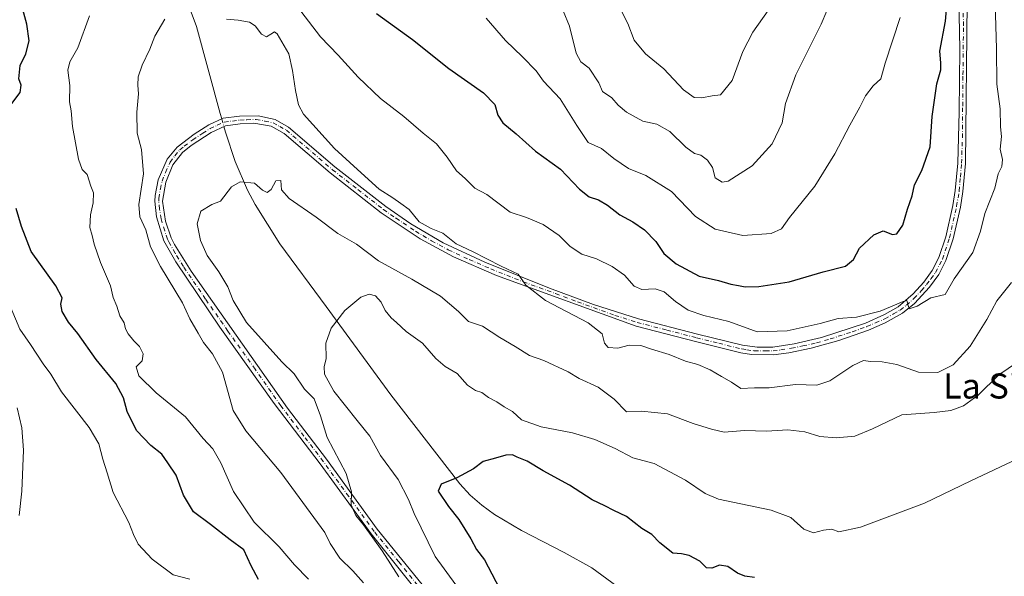
# Model space of a CAD drawing. Units: metres. Extents: x 614614 to 618090, y 4708557 to 4710927.
# Drawn here: x 616351 to 616666, y 4710357 to 4710535 of the extents above; entities that cross this region are included whole.
import ezdxf
from ezdxf.enums import TextEntityAlignment as Align

# ---------------------------------------------------------------- set-up
doc = ezdxf.new("R2010")
doc.units = ezdxf.units.M
doc.header["$MEASUREMENT"] = 0
doc.linetypes.add('DGN Style 4', pattern=[2.6384748266838614, 1.318413404963828, -0.6592067024819142, 0.001648016756204785, -0.6592067024819142])
for name, color, linetype, lineweight in [('Camino Cxs', 7, 'Continuous', 0), ('Camino eje', 30, 'DGN Style 4', 13), ('Corriente natural lineal', 142, 'Continuous', 13), ('Corriente natural lineal oculto', 9, 'DGN Style 4', 13), ('Curva de nivel maestra', 30, 'Continuous', 30), ('Curva de nivel normal', 30, 'Continuous', 0), ('Texto cartográfico', 7, 'Continuous', 0)]:
    doc.layers.add(name, color=color, linetype=linetype, lineweight=lineweight)
doc.styles.add('Style-Arial', font='txt')

msp = doc.modelspace()

# ---------------------------------------------------------------- linework, layer by layer
at = {"layer": 'Camino Cxs', "color": 7, "linetype": 'Continuous', "lineweight": 0}
for points in [[(616482.5100999996, 4710346.890100001, 659.4548000000068), (616463.7301000003, 4710370.270099999, 660.9566000000051), (616447.4301000005, 4710392.710100001, 661.6906000000017), (616432.7600999996, 4710411.950099999, 662.9073000000062), (616415.3800999997, 4710436.380100001, 663.6548999999941), (616401.2500999998, 4710457.2501, 664.8508000000002), (616397.4901000002, 4710463.970100001, 665.054999999993), (616395.1300999997, 4710471.620100001, 666.5112999999983), (616394.5701000001, 4710476.5701, 666.4670000000042), (616394.6501000002, 4710478.440099999, 666.1588999999949), (616395.6700999998, 4710483.370100001, 664.698900000003), (616398.5401, 4710490.0101, 662.9361999999965), (616401.6801000005, 4710493.890100001, 662.7844999999943), (616407.1700999998, 4710498.040100001, 663.4523999999947), (616411.8701, 4710501.0001, 664.1779999999999), (616416.4101, 4710503.0701, 664.0148000000045), (616421.6700999998, 4710503.7501, 664.2114000000003), (616427.6401000004, 4710503.9101, 664.474000000002), (616433.0100999996, 4710502.710100001, 663.6025999999983), (616437.3501000004, 4710500.290100001, 664.3478999999934), (616452.1601, 4710487.590100001, 666.4024000000063), (616468.3901000004, 4710474.920100001, 667.4165000000066), (616476.4501, 4710469.370100001, 665.550700000007), (616486.6901000004, 4710463.280099999, 666.488599999997), (616500.1001000004, 4710457.0601, 666.9177000000054), (616520.7801000001, 4710448.790100001, 666.9640000000073), (616534.8300999999, 4710443.540100001, 667.6370000000024), (616549.1401000004, 4710439.040100001, 667.3571999999986), (616568.0000999998, 4710434.1501, 669.0093999999954), (616582.4200999998, 4710430.590100001, 669.8773999999976), (616587.1501000002, 4710429.940099999, 670.125199999995), (616592.1501000002, 4710429.9901, 669.9256000000023), (616598.9401000004, 4710431.0001, 670.0948999999965), (616607.7001, 4710433.050100001, 669.5206000000035), (616621.7701000003, 4710437.670100001, 670.3723999999929), (616627.8501000004, 4710440.340100001, 670.8827000000019), (616632.1700999998, 4710442.850099999, 671.358600000007), (616637.0201000003, 4710446.9801, 672.4404000000068), (616640.3501000004, 4710450.710100001, 672.7550000000047), (616643.1001000004, 4710454.470100001, 672.8012000000017), (616645.2001, 4710458.5701, 673.3430999999982), (616647.4101, 4710465.1801, 673.3125), (616649.6801000005, 4710475.200099999, 673.5420000000013), (616650.4600999998, 4710479.970100001, 673.0668000000006), (616651.2301000003, 4710488.7601, 673.892200000002), (616651.7401000002, 4710505.130100001, 674.452900000004), (616651.9200999998, 4710525.140100001, 674.0947000000015), (616651.5201000003, 4710547.020099999, 676.2179000000033)], [(616482.5100999996, 4710346.890100001, 659.4548000000068), (616463.7301000003, 4710370.270099999, 660.9566000000051), (616447.4301000005, 4710392.710100001, 661.6906000000017), (616432.7600999996, 4710411.950099999, 662.9073000000062), (616415.3800999997, 4710436.380100001, 663.6548999999941), (616401.2500999998, 4710457.2501, 664.8508000000002), (616397.4901000002, 4710463.970100001, 665.054999999993), (616395.1300999997, 4710471.620100001, 666.5112999999983), (616394.5701000001, 4710476.5701, 666.4670000000042), (616394.6501000002, 4710478.440099999, 666.1588999999949), (616395.6700999998, 4710483.370100001, 664.698900000003), (616398.5401, 4710490.0101, 662.9361999999965), (616401.6801000005, 4710493.890100001, 662.7844999999943), (616407.1700999998, 4710498.040100001, 663.4523999999947), (616411.8701, 4710501.0001, 664.1779999999999), (616416.4101, 4710503.0701, 664.0148000000045), (616421.6700999998, 4710503.7501, 664.2114000000003), (616427.6401000004, 4710503.9101, 664.474000000002), (616433.0100999996, 4710502.710100001, 663.6025999999983), (616437.3501000004, 4710500.290100001, 664.3478999999934), (616452.1601, 4710487.590100001, 666.4024000000063), (616468.3901000004, 4710474.920100001, 667.4165000000066), (616476.4501, 4710469.370100001, 665.550700000007), (616486.6901000004, 4710463.280099999, 666.488599999997), (616500.1001000004, 4710457.0601, 666.9177000000054), (616520.7801000001, 4710448.790100001, 666.9640000000073), (616534.8300999999, 4710443.540100001, 667.6370000000024), (616549.1401000004, 4710439.040100001, 667.3571999999986), (616568.0000999998, 4710434.1501, 669.0093999999954), (616582.4200999998, 4710430.590100001, 669.8773999999976), (616587.1501000002, 4710429.940099999, 670.125199999995), (616592.1501000002, 4710429.9901, 669.9256000000023), (616598.9401000004, 4710431.0001, 670.0948999999965), (616607.7001, 4710433.050100001, 669.5206000000035), (616621.7701000003, 4710437.670100001, 670.3723999999929), (616627.8501000004, 4710440.340100001, 670.8827000000019), (616632.1700999998, 4710442.850099999, 671.358600000007), (616637.0201000003, 4710446.9801, 672.4404000000068), (616640.3501000004, 4710450.710100001, 672.7550000000047), (616643.1001000004, 4710454.470100001, 672.8012000000017), (616645.2001, 4710458.5701, 673.3430999999982), (616647.4101, 4710465.1801, 673.3125), (616649.6801000005, 4710475.200099999, 673.5420000000013), (616650.4600999998, 4710479.970100001, 673.0668000000006), (616651.2301000003, 4710488.7601, 673.892200000002), (616651.7401000002, 4710505.130100001, 674.452900000004), (616651.9200999998, 4710525.140100001, 674.0947000000015), (616651.5201000003, 4710547.020099999, 676.2179000000033)], [(616654.2100999998, 4710540.170100001, 675.3931000000011), (616653.6901000004, 4710488.640100001, 673.0399999999936), (616652.9101, 4710479.6601, 671.8285000000033), (616652.1001000004, 4710474.7301, 671.9640000000073), (616649.7901, 4710464.520099999, 673.173299999995), (616647.4801000003, 4710457.610099999, 671.4519), (616645.2100999998, 4710453.1801, 672.0368000000017), (616642.2500999998, 4710449.140100001, 671.5791000000027), (616637.4401000004, 4710443.920100001, 671.4489999999934), (616633.5601000005, 4710440.800100001, 670.9320000000008), (616628.0500999996, 4710437.690099999, 669.9587999999932), (616622.6601, 4710435.380100001, 669.8898999999947), (616613.2301000003, 4710432.090100001, 668.8469999999943), (616604.4001000002, 4710429.6601, 669.3672999999981), (616597.2600999996, 4710428.1801, 669.408500000005), (616592.2901, 4710427.520099999, 668.8273000000045), (616585.2600999996, 4710427.630100001, 668.7819000000018), (616581.9200999998, 4710428.1801, 668.6218999999984), (616567.4001000002, 4710431.770099999, 668.0378000000055), (616548.4101, 4710436.6801, 666.8200999999972), (616503.8300999999, 4710452.890100001, 666.6046999999963), (616490.0701000001, 4710458.8101, 665.9619999999995), (616479.4200999998, 4710464.610099999, 665.7887999999948), (616466.9401000004, 4710472.920100001, 665.2571000000025), (616450.6001000004, 4710485.690099999, 665.0084999999963), (616435.9501, 4710498.2501, 663.5580999999949), (616431.7301000003, 4710500.520099999, 663.6178000000073), (616426.2200999996, 4710501.4801, 664.2256999999954), (616421.8800999997, 4710501.300100001, 664.0152999999991), (616417.1101000002, 4710500.670100001, 663.7988999999943), (616412.6001000004, 4710498.5601, 663.793399999995), (616406.1901000004, 4710494.370100001, 663.4643000000069), (616403.4501, 4710492.1501, 662.8880000000064), (616400.3601000002, 4710488.220100001, 663.0268000000069), (616398.0601000005, 4710482.690099999, 663.3491000000067), (616397.0701000001, 4710476.5601, 664.2722000000067), (616398.0000999998, 4710470.2401, 664.2393000000011), (616399.7701000003, 4710464.9101, 664.2360000000045), (616400.8400999998, 4710462.7401, 664.1349999999948), (616406.1300999997, 4710454.2501, 664.7369999999937), (616436.9700999996, 4710410.420100001, 661.9400000000023), (616449.4001000002, 4710394.190099999, 661.6830000000045), (616465.6801000005, 4710371.770099999, 659.8074000000051), (616481.4501, 4710352.390100001, 659.3567000000039)], [(616654.2100999998, 4710540.170100001, 675.3931000000011), (616653.6901000004, 4710488.640100001, 673.0399999999936), (616652.9101, 4710479.6601, 671.8285000000033), (616652.1001000004, 4710474.7301, 671.9640000000073), (616649.7901, 4710464.520099999, 673.173299999995), (616647.4801000003, 4710457.610099999, 671.4519), (616645.2100999998, 4710453.1801, 672.0368000000017), (616642.2500999998, 4710449.140100001, 671.5791000000027), (616637.4401000004, 4710443.920100001, 671.4489999999934), (616633.5601000005, 4710440.800100001, 670.9320000000008), (616628.0500999996, 4710437.690099999, 669.9587999999932), (616622.6601, 4710435.380100001, 669.8898999999947), (616613.2301000003, 4710432.090100001, 668.8469999999943), (616604.4001000002, 4710429.6601, 669.3672999999981), (616597.2600999996, 4710428.1801, 669.408500000005), (616592.2901, 4710427.520099999, 668.8273000000045), (616585.2600999996, 4710427.630100001, 668.7819000000018), (616581.9200999998, 4710428.1801, 668.6218999999984), (616567.4001000002, 4710431.770099999, 668.0378000000055), (616548.4101, 4710436.6801, 666.8200999999972), (616503.8300999999, 4710452.890100001, 666.6046999999963), (616490.0701000001, 4710458.8101, 665.9619999999995), (616479.4200999998, 4710464.610099999, 665.7887999999948), (616466.9401000004, 4710472.920100001, 665.2571000000025), (616450.6001000004, 4710485.690099999, 665.0084999999963), (616435.9501, 4710498.2501, 663.5580999999949), (616431.7301000003, 4710500.520099999, 663.6178000000073), (616426.2200999996, 4710501.4801, 664.2256999999954), (616421.8800999997, 4710501.300100001, 664.0152999999991), (616417.1101000002, 4710500.670100001, 663.7988999999943), (616412.6001000004, 4710498.5601, 663.793399999995), (616406.1901000004, 4710494.370100001, 663.4643000000069), (616403.4501, 4710492.1501, 662.8880000000064), (616400.3601000002, 4710488.220100001, 663.0268000000069), (616398.0601000005, 4710482.690099999, 663.3491000000067), (616397.0701000001, 4710476.5601, 664.2722000000067), (616398.0000999998, 4710470.2401, 664.2393000000011), (616399.7701000003, 4710464.9101, 664.2360000000045), (616400.8400999998, 4710462.7401, 664.1349999999948), (616406.1300999997, 4710454.2501, 664.7369999999937), (616436.9700999996, 4710410.420100001, 661.9400000000023), (616449.4001000002, 4710394.190099999, 661.6830000000045), (616465.6801000005, 4710371.770099999, 659.8074000000051), (616481.4501, 4710352.390100001, 659.3567000000039)]]:
    msp.add_polyline3d(points, dxfattribs=at)
at = {"layer": 'Camino eje', "color": 30, "linetype": 'DGN Style 4', "lineweight": 13}
msp.add_polyline3d([(616481.9801000003, 4710349.640100001, 659.4364999999962), (616472.5900999998, 4710361.3301, 659.9082000000053), (616464.7050999999, 4710371.020099999, 660.3380999999936), (616456.5551000005, 4710382.2401, 660.7853999999934), (616448.4151, 4710393.450099999, 661.6382000000012), (616442.2001, 4710401.565099999, 662.0148000000045), (616434.8651000002, 4710411.1851, 662.6420000000071), (616426.6288999999, 4710422.890100001, 662.8003000000026), (616417.9389000004, 4710435.1051, 663.095100000006), (616410.7550999997, 4710445.315099999, 663.2888999999996), (616403.6901000004, 4710455.7501, 664.380799999999), (616401.0450999998, 4710459.995100001, 664.5276000000014), (616399.1651, 4710463.3551, 664.6165000000037), (616398.6300999997, 4710464.440099999, 664.6306999999942), (616397.7451, 4710467.1051, 664.4502999999969), (616396.5651000004, 4710470.9301, 665.1955000000017), (616396.1001000004, 4710474.090100001, 665.392200000002), (616395.8201000001, 4710476.565099999, 665.3696999999956), (616395.8601000002, 4710477.5001, 665.2301000000007), (616396.3551000003, 4710480.565099999, 664.4839999999967), (616396.8651000002, 4710483.030099999, 663.8212000000058), (616398.0151000004, 4710485.795100001, 663.1165000000037), (616399.4501, 4710489.1151, 662.9655000000057), (616400.9951, 4710491.0801, 662.8218999999954), (616402.5651000004, 4710493.020099999, 662.6821999999956), (616403.9351000005, 4710494.130100001, 663.043399999995), (616406.6801000005, 4710496.2051, 663.4124000000012), (616409.8850999996, 4710498.300100001, 663.6310999999987), (616412.2351000002, 4710499.780099999, 663.984700000001), (616414.4901000002, 4710500.835100001, 664.0090000000055), (616416.7600999996, 4710501.870100001, 663.8539000000019), (616419.3901000004, 4710502.210100001, 663.8758999999991), (616421.7751000002, 4710502.5251, 664.0136000000057), (616423.9451000001, 4710502.6151, 664.1347999999998), (616426.9301000005, 4710502.6951, 664.2847000000038), (616429.6851000005, 4710502.215100001, 663.9024000000063), (616432.3701, 4710501.6151, 663.4643999999971), (616434.4801000003, 4710500.4801, 663.8751000000047), (616436.6501000002, 4710499.270099999, 663.8876000000018), (616451.3800999997, 4710486.640100001, 665.6350999999995), (616459.4951, 4710480.3051, 664.7744999999995), (616467.6651, 4710473.920100001, 666.4348000000027), (616471.6951000001, 4710471.145099999, 665.3347999999969), (616477.9351000005, 4710466.9901, 665.2099000000017), (616483.0551000005, 4710463.9451, 666.2407999999997), (616488.3800999997, 4710461.045100001, 666.1603000000032), (616495.0850999998, 4710457.9351, 666.2780000000057), (616501.9650999998, 4710454.975099999, 667.0996000000014), (616512.3051000005, 4710450.840100001, 665.6279999999971), (616522.6639, 4710447.0733, 666.9380999999995), (616529.6889000004, 4710444.4483, 667.3502000000008), (616541.6201, 4710440.110099999, 667.2575999999972), (616548.7751000002, 4710437.860099999, 666.917300000001), (616558.2701000003, 4710435.405099999, 667.3806999999942), (616567.7001, 4710432.960100001, 668.1622000000061), (616574.9101, 4710431.1801, 668.2712000000029), (616582.1700999998, 4710429.3851, 669.2326999999932), (616583.8400999998, 4710429.110099999, 669.3257000000012), (616586.2050999999, 4710428.7851, 669.4587999999932), (616589.7200999996, 4710428.7301, 669.4857000000047), (616592.2200999996, 4710428.755100001, 669.3757999999943), (616594.7050999999, 4710429.085100001, 669.5782000000036), (616598.1001000004, 4710429.590100001, 669.773199999996), (616601.6700999998, 4710430.3301, 669.7642999999953), (616606.0500999996, 4710431.3551, 669.3803000000044), (616610.4650999998, 4710432.5701, 669.0412000000069), (616617.5000999998, 4710434.880100001, 669.7701999999991), (616622.2150999998, 4710436.5251, 670.0819999999949), (616624.9101, 4710437.6801, 670.1178000000073), (616627.9501, 4710439.015100001, 670.4152000000031), (616630.7050999999, 4710440.5701, 670.8703999999998), (616632.8651000002, 4710441.825099999, 671.0200000000041), (616634.8051000005, 4710443.3851, 671.4680999999982), (616637.2301000003, 4710445.450099999, 671.9266999999963), (616639.6350999996, 4710448.0601, 672.157600000006), (616641.3000999996, 4710449.925100001, 672.1061999999947), (616642.6750999996, 4710451.8051, 671.8269), (616644.1551000001, 4710453.825099999, 672.3332999999984), (616646.3400999998, 4710458.090100001, 672.3723000000027), (616648.6001000004, 4710464.850099999, 673.1940999999933), (616650.8901000004, 4710474.965100001, 672.7627999999969), (616651.6851000005, 4710479.815099999, 672.2544000000053), (616652.0751, 4710484.3051, 672.4192000000039), (616652.4600999998, 4710488.700099999, 672.9375), (616652.7150999998, 4710496.8851, 673.2305999999953), (616652.8170999996, 4710506.994700001, 673.7238000000071), (616652.9071000004, 4710516.999700001, 674.040599999993), (616653.0651000004, 4710532.655099999, 675.4006999999983), (616652.8651000002, 4710543.595100001, 674.7228000000032)], dxfattribs=at)
at = {"layer": 'Corriente natural lineal', "color": 142, "linetype": 'Continuous', "lineweight": 13}
for points in [[(616328.5559, 4710843.115800001, 699.3107000000019), (616328.4901000002, 4710841.420100001, 698.9235999999946), (616327.6201, 4710820.960100001, 695.3564000000042), (616327.2701000003, 4710807.6801, 694.2201999999961), (616327.1001000004, 4710782.770099999, 690.1769000000058), (616327.9101, 4710752.6801, 686.437699999995), (616328.9600999998, 4710736.780099999, 685.2963000000018), (616329.5800999999, 4710731.890100001, 684.7217999999993), (616330.6101000002, 4710727.0701, 684.2171999999991), (616331.9801000003, 4710722.3101, 683.9668999999994), (616335.1895000003, 4710713.646600001, 683.431700000001), (616345.9539999999, 4710704.952199999, 682.3074000000051), (616353.6799999997, 4710699.25, 680.7032999999938), (616365.3350999998, 4710659.165100001, 676.2361999999994), (616366.3000999996, 4710656.890100001, 676.0142999999953), (616371.3800999997, 4710641.440099999, 674.7603999999993), (616383.6101000002, 4710598.200099999, 670.6166999999987), (616387.9301000005, 4710585.800100001, 669.5665000000008), (616407.8601000002, 4710532.460100001, 664.0550999999978), (616415.4801000003, 4710504.5701, 662.8298000000068), (616415.9501, 4710502.860400001, 662.6875)], [(616416.6157000001, 4710500.438800001, 662.6111999999994), (616417.1101000002, 4710498.640100001, 662.5771999999997), (616420.2301000003, 4710489.290100001, 661.1290000000008), (616424.1801000005, 4710480.130100001, 660.1913999999961), (616426.5900999998, 4710475.5601, 659.716499999995), (616434.5601000005, 4710462.960100001, 658.1535000000003), (616449.3901000004, 4710442.950099999, 656.8638999999966), (616469.9901000002, 4710414.720100001, 652.6802000000025), (616492.0201000003, 4710386.3301, 650.1005000000005), (616495.3701, 4710382.670100001, 649.118100000007), (616499.0900999998, 4710379.420100001, 648.6849999999977), (616503.1101000002, 4710376.4901, 648.4284000000043), (616511.7901, 4710371.350099999, 647.9419000000053), (616525.4700999996, 4710364.380100001, 647.2854999999981), (616534.2801000001, 4710359.4101, 647.0767999999953), (616542.2600999996, 4710353.550100001, 646.743100000007)]]:
    msp.add_polyline3d(points, dxfattribs=at)
at = {"layer": 'Corriente natural lineal oculto', "color": 9, "linetype": 'DGN Style 4', "lineweight": 13, "extrusion": (0.008048278186215608, -0.02928141595835346, 0.9995388055987179), "elevation": -132306.7247113258, "flags": 128}
msp.add_lwpolyline([(1842800.392997843, 4376686.863678067), (1842800.392997843, 4376684.351111329)], dxfattribs=at)
at = {"layer": 'Curva de nivel maestra', "color": 30, "linetype": 'Continuous', "lineweight": 30, "flags": 128}
for points, elevation in [([(616465.4000000004, 4710536.610099999), (616476.9299999997, 4710528.2401), (616488.5800000001, 4710519.0101), (616499.6200000001, 4710511.200099999), (616503.2199999997, 4710507.440099999), (616504.2400000002, 4710504.0601), (616505.8499999996, 4710501.630100001), (616510.1200000001, 4710498.090100001), (616516.29, 4710492.600099999), (616524.2199999997, 4710486.8101), (616530.3499999996, 4710480.460100001), (616533.4299999997, 4710478.020099999), (616536.3899999997, 4710477.040100001), (616539.3200000003, 4710475.350099999), (616543.2000000002, 4710472.190099999), (616547.3600000005, 4710470.0001), (616551.1299999999, 4710467.4001), (616554.7199999997, 4710463.690099999), (616557.2699999996, 4710459.920100001), (616561.2100000001, 4710456.5601), (616568.5999999996, 4710452.6801), (616574.7300000006, 4710451.280099999), (616578.75, 4710450.100099999), (616581.1399999997, 4710449.700099999), (616583.3200000003, 4710449.200099999), (616587.6799999997, 4710449.3101), (616597.2999999998, 4710450.790100001), (616608.2699999996, 4710454.040100001), (616615.3899999997, 4710455.850099999), (616617.8799999999, 4710457.9801), (616619.8799999999, 4710461.5801), (616624.3899999997, 4710465.850099999), (616627.3600000005, 4710467.0801), (616630.3499999996, 4710465.9001), (616631.8200000003, 4710466.140100001), (616633.6399999997, 4710468.9801), (616635.1799999997, 4710474.050100001), (616636.7199999997, 4710478.270099999), (616637.4400000004, 4710481.8201), (616639.7400000002, 4710486.370100001), (616642.4600000001, 4710493.950099999), (616643.0099999999, 4710503.700099999), (616644.5499999998, 4710514.110099999), (616645.8099999996, 4710518.520099999), (616645.8499999996, 4710520.840100001), (616645.5, 4710524.530099999), (616647.2800000003, 4710534.120100001), (616648.8799999999, 4710552.4901)], 675), ([(616348.5700000003, 4710507.3301), (616351.5, 4710511.370100001), (616351.8099999996, 4710513.700099999), (616351.0800000001, 4710515.700099999), (616351.4699999997, 4710519.960100001), (616353.29, 4710523.640100001), (616354.4000000004, 4710527.850099999), (616353.6699999999, 4710533.200099999), (616352.4199999999, 4710537.860099999)], 675), ([(616427.7300000006, 4710355.710100001), (616425.3700000001, 4710360.090100001), (616422.9699999997, 4710365.2301), (616418.6100000005, 4710368.420100001), (616412.3799999999, 4710373.270099999), (616406.9299999997, 4710377.380100001), (616403.75, 4710382.640100001), (616401.3799999999, 4710389.040100001), (616398.7599999999, 4710392.9901), (616396.7599999999, 4710395.7301), (616393.2800000003, 4710398.5801), (616388.7300000006, 4710403.370100001), (616385.7100000001, 4710409.420100001), (616384.5300000003, 4710413.7501), (616382.0999999996, 4710418.390100001), (616375.79, 4710426.050100001), (616369.9900000002, 4710434.360099999), (616366.9600000001, 4710437.960100001), (616364.9500000002, 4710441.360099999), (616364.4800000006, 4710443.710100001), (616364.9199999999, 4710445.6801), (616362.9699999997, 4710449.5801), (616355, 4710460.5101), (616351.9000000004, 4710468.5101), (616350.2400000002, 4710474.220100001)], 675), ([(616586.2599999999, 4710356.4001), (616583.2199999997, 4710356.7601), (616580.8200000003, 4710357.720100001), (616577.7800000003, 4710359.850099999), (616575.0499999998, 4710360.280099999), (616572.6399999997, 4710359.3101), (616570.9600000001, 4710359.440099999), (616568.7400000002, 4710361.600099999), (616565.3799999999, 4710363.4301), (616562.9800000006, 4710363.9101), (616560.1600000003, 4710364.1601), (616555.9699999997, 4710367.4101), (616553.4800000006, 4710370.0701), (616550.2599999999, 4710372.0601), (616545.3399999999, 4710375.880100001), (616541.3300000001, 4710377.7401), (616538.4699999997, 4710379.220100001), (616534.3899999997, 4710381.130100001), (616527.1299999999, 4710385.880100001), (616518.75, 4710390.4001), (616513.54, 4710393.520099999), (616510.4299999997, 4710394.7501), (616508.8600000005, 4710395.5101), (616506.8200000003, 4710395.470100001), (616503.4699999997, 4710394.470100001), (616499.5, 4710393.470100001), (616496.4199999999, 4710391.120100001), (616491.1399999997, 4710388.1601), (616486.0700000003, 4710386.1601), (616485.1799999997, 4710383.9301), (616488.4500000002, 4710379.020099999), (616491.7599999999, 4710374.9101), (616495.5800000001, 4710368.6801), (616497.4000000004, 4710365.270099999), (616500, 4710362.020099999), (616505.9699999997, 4710350.5801)], 650)]:
    msp.add_lwpolyline(points, dxfattribs=dict(at, elevation=elevation))
at = {"layer": 'Curva de nivel normal', "color": 30, "linetype": 'Continuous', "lineweight": 0, "flags": 128}
for points, elevation in [([(616441.2599999999, 4710537.3201), (616447.4900000002, 4710529.130100001), (616453.2000000002, 4710523.200099999), (616459.5700000003, 4710516.210100001), (616466.6799999997, 4710509.420100001), (616474.1399999997, 4710503.610099999), (616480.3099999996, 4710498.300100001), (616484.5800000001, 4710494.940099999), (616488.0300000003, 4710490.6801), (616490.9500000002, 4710486.3101), (616493.79, 4710483.8201), (616496.9000000004, 4710480.7401), (616500.6600000003, 4710478.6801), (616508.1500000004, 4710473.130100001), (616513.4299999997, 4710471.420100001), (616518.7100000001, 4710469.1601), (616523.8499999996, 4710465.6801), (616527.3399999999, 4710462.110099999), (616531.0499999998, 4710459.700099999), (616535.8099999996, 4710458.130100001), (616540.79, 4710455.770099999), (616544.6799999997, 4710453.0001), (616547.7599999999, 4710449.4101), (616550.2599999999, 4710448.420100001), (616554.4800000006, 4710448.5801), (616557.3899999997, 4710447.6801), (616561.0599999996, 4710444.550100001), (616565.1100000005, 4710441.800100001), (616570.0899999999, 4710440.050100001), (616578.0800000001, 4710438.110099999), (616587.0800000001, 4710434.9001), (616596.7400000002, 4710435.1801), (616607.25, 4710437.5101), (616613.0300000003, 4710439.0801), (616618.9000000004, 4710439.5601), (616626.4800000006, 4710441.420100001), (616633.7400000002, 4710444.5801), (616634.9500000002, 4710444.9001), (616635.6699999999, 4710442.2401), (616638.2699999996, 4710443.0001), (616642.6699999999, 4710445.720100001), (616647.2000000002, 4710446.7401), (616650.0599999996, 4710451.7501), (616656.0099999999, 4710460.170100001), (616658.5300000003, 4710467.0001), (616659.8700000001, 4710472.710100001), (616663.1200000001, 4710480.720100001), (616664.1600000003, 4710485.370100001), (616665.2800000003, 4710487.700099999), (616665.5599999996, 4710489.920100001), (616664.8399999999, 4710493.2501), (616665.25, 4710497.2601), (616664.9199999999, 4710500.370100001), (616664.8499999996, 4710506.0801), (616663.7400000002, 4710514.0101), (616663.5999999996, 4710525.2601), (616663.1200000001, 4710543.630100001)], 670), ([(616611.2000000002, 4710541.7601), (616607.5599999996, 4710533.1801), (616599.4800000006, 4710516.960100001), (616596.2000000002, 4710507.850099999), (616595.0899999999, 4710501.600099999), (616591.8799999999, 4710494.950099999), (616585.5599999996, 4710487.920100001), (616577.8200000003, 4710482.970100001), (616575.9400000004, 4710482.720100001), (616573.7400000002, 4710484.020099999), (616572.8700000001, 4710487.370100001), (616571.2400000002, 4710489.690099999), (616569.0999999996, 4710491.3301), (616567.0599999996, 4710491.880100001), (616564.3600000005, 4710493.860099999), (616559.25, 4710498.880100001), (616555, 4710501.2401), (616550.5700000003, 4710502.190099999), (616545.3799999999, 4710505.020099999), (616542.6699999999, 4710507.3201), (616540.6299999999, 4710509.6601), (616537.6900000004, 4710511.6801), (616536.4800000006, 4710514.460100001), (616533.4199999999, 4710519.0601), (616530.7699999996, 4710521.0801), (616529.29, 4710523.940099999), (616527.1699999999, 4710532.540100001), (616525.0899999999, 4710537.4101)], 685), ([(616590.6200000001, 4710537.5101), (616585.7000000002, 4710530.6501), (616582.4900000002, 4710524.470100001), (616579.1399999997, 4710515.1801), (616575.4299999997, 4710510.540100001), (616572.7300000006, 4710510.280099999), (616569.3899999997, 4710509.610099999), (616566.9400000004, 4710509.700099999), (616563.5599999996, 4710512.1601), (616557.25, 4710518.890100001), (616551.4600000001, 4710523.700099999), (616547.8399999999, 4710528.030099999), (616545.7400000002, 4710533.420100001), (616543.5199999996, 4710537.690099999)], 690), ([(616443.7000000002, 4710355.8301), (616439.1799999997, 4710360.4301), (616434.2699999996, 4710366.170100001), (616426.3600000005, 4710374.0601), (616419.7199999997, 4710383.780099999), (616415.7100000001, 4710392.9901), (616413.0999999996, 4710397.5101), (616410.0499999998, 4710400.7301), (616404.3200000003, 4710407.710100001), (616395.04, 4710415.3101), (616389.4500000002, 4710420.780099999), (616388.5899999999, 4710423.620100001), (616390.5499999998, 4710425.610099999), (616390.8399999999, 4710427.790100001), (616389.6299999999, 4710430.140100001), (616387.8200000003, 4710431.940099999), (616386.0199999996, 4710434.200099999), (616385.1600000003, 4710435.8301), (616384.7800000003, 4710437.710100001), (616383.3399999999, 4710439.960100001), (616382.4100000003, 4710443.0601), (616381.2599999999, 4710445.770099999), (616380.3499999996, 4710449.5601), (616377.2199999997, 4710456.9901), (616375.1299999999, 4710462.8201), (616374.5800000001, 4710465.6601), (616373.8399999999, 4710468.1601), (616373.9500000002, 4710472.2301), (616374.8700000001, 4710476.0801), (616375, 4710479.2601), (616374.0999999996, 4710481.370100001), (616372.9500000002, 4710485.0801), (616371.3200000003, 4710486.720100001), (616370.1200000001, 4710489.9801), (616368.2300000006, 4710500.470100001), (616367.7999999998, 4710505.460100001), (616367.2800000003, 4710508.3101), (616367.3899999997, 4710513.5701), (616366.7199999997, 4710518.460100001), (616367.3799999999, 4710521.130100001), (616369.9400000004, 4710525.590100001), (616373.6900000004, 4710535.8301)], 670), ([(616397.7999999998, 4710534.7601), (616394.5800000001, 4710529.3301), (616392.9400000004, 4710525.190099999), (616390.5300000003, 4710520.110099999), (616389.2400000002, 4710516.3201), (616389.0999999996, 4710513.700099999), (616389.3700000001, 4710510.9301), (616388.7800000003, 4710505.040100001), (616388.9600000001, 4710498.280099999), (616390.2800000003, 4710493.120100001), (616390.9400000004, 4710485.380100001), (616389.4400000004, 4710475.5101), (616389.7199999997, 4710471.5601), (616391.7300000006, 4710467.420100001), (616393.1799999997, 4710462.030099999), (616396.3600000005, 4710455.6801), (616403.4400000004, 4710444.0701), (616405.7800000003, 4710439.050100001), (616408.4600000001, 4710434.380100001), (616410.1299999999, 4710431.4001), (616413.04, 4710427.800100001), (616416.2100000001, 4710421.940099999), (616419.5700000003, 4710409.710100001), (616423.6100000005, 4710403.2401), (616434.8899999997, 4710389.9101), (616448.9400000004, 4710370.720100001), (616450.6699999999, 4710367.210100001), (616453.7000000002, 4710362.4801), (616457.8200000003, 4710358.460100001), (616461.3099999996, 4710354.620100001)], 665), ([(616668.3799999999, 4710450.6501), (616663.7599999999, 4710444.790100001), (616660.54, 4710438.790100001), (616655.2000000002, 4710430.220100001), (616649.8099999996, 4710424.300100001), (616644.8300000001, 4710421.8201), (616638.7300000006, 4710421.920100001), (616631.7300000006, 4710424.360099999), (616627.0599999996, 4710425.280099999), (616623.3899999997, 4710425.3201), (616621.0599999996, 4710425.6501), (616617.7300000006, 4710424.0801), (616610.3799999999, 4710419.1501), (616606.1500000004, 4710417.850099999), (616599.3899999997, 4710418.040100001), (616590.9600000001, 4710416.950099999), (616586.2599999999, 4710416.920100001), (616581.8799999999, 4710416.7601), (616578.9000000004, 4710418.8101), (616575.7000000002, 4710420.5801), (616572.0800000001, 4710422.720100001), (616568.0999999996, 4710424.420100001), (616564.1799999997, 4710425.4901), (616558.9800000006, 4710427.630100001), (616553.3200000003, 4710429.300100001), (616549.8799999999, 4710430.520099999), (616546.25, 4710430.5601), (616542.6200000001, 4710429.600099999), (616539.5099999999, 4710429.8301), (616538.2800000003, 4710431.2601), (616537.5599999996, 4710434.210100001), (616533.0800000001, 4710437.7401), (616519.4699999997, 4710444.850099999), (616513.1699999999, 4710449.710100001), (616510.7000000002, 4710453.2601), (616505.2800000003, 4710455.880100001), (616496.1600000003, 4710460.5601), (616490.9199999999, 4710462.950099999), (616486.6200000001, 4710466.340100001), (616482.9299999997, 4710467.8301), (616479.0899999999, 4710470.050100001), (616475.9199999999, 4710473.9001), (616473.2300000006, 4710475.880100001), (616470.7000000002, 4710477.710100001), (616466.2300000006, 4710480.470100001), (616459.4000000004, 4710486.7501), (616452.04, 4710493.470100001), (616442.0800000001, 4710504.4101), (616440.4900000002, 4710507.3301), (616439.5800000001, 4710511.9101), (616438.5599999996, 4710518.390100001), (616437.3700000001, 4710523.720100001), (616433.6799999997, 4710530.090100001), (616432.7699999996, 4710530.6801), (616431.6299999999, 4710529.950099999), (616430.2599999999, 4710529.130100001), (616428.6699999999, 4710529.960100001), (616426.6900000004, 4710532.600099999), (616424.8799999999, 4710533.7501), (616421.2400000002, 4710534.4001), (616417.5, 4710534.7401)], 665), ([(616632.8799999999, 4710535.2601), (616628.0899999999, 4710520.700099999), (616626.6399999997, 4710515.700099999), (616624.2400000002, 4710513.440099999), (616621.7599999999, 4710510.210100001), (616619.9800000006, 4710506.640100001), (616616.7199999997, 4710500.920100001), (616611.9699999997, 4710491.700099999), (616605.5700000003, 4710481.370100001), (616597.4600000001, 4710471.380100001), (616594.8600000005, 4710467.800100001), (616591.5999999996, 4710466.280099999), (616582.54, 4710465.620100001), (616573.7100000001, 4710467.690099999), (616567.3600000005, 4710471.6801), (616559.7000000002, 4710479.6801), (616551.54, 4710484.850099999), (616546.0099999999, 4710487.0601), (616541.2999999998, 4710490.2601), (616537.3499999996, 4710493.4801), (616533.1299999999, 4710495.4001), (616529.4199999999, 4710500.800100001), (616524.1900000004, 4710509.3301), (616518.8300000001, 4710514.950099999), (616516.4299999997, 4710518.300100001), (616512.1100000005, 4710522.7501), (616506.6200000001, 4710527.9301), (616500.4400000004, 4710535.0801)], 680), ([(616472.5899999999, 4710356.5601), (616467.2000000002, 4710364.840100001), (616461.2300000006, 4710373.200099999), (616458.7999999998, 4710376.110099999), (616457.3099999996, 4710379.520099999), (616457.4400000004, 4710383.6801), (616455.75, 4710389.630100001), (616449.6200000001, 4710401.130100001), (616447.5099999999, 4710408.0001), (616445.4900000002, 4710413.440099999), (616442.4600000001, 4710416.520099999), (616439.1200000001, 4710421.4001), (616435.1399999997, 4710425.2401), (616423.8799999999, 4710437.850099999), (616419.5999999996, 4710444.9101), (616417.9199999999, 4710449.220100001), (616415.0499999998, 4710454.020099999), (616411.2999999998, 4710459.270099999), (616409.1600000003, 4710464.020099999), (616408.0999999996, 4710469.380100001), (616409.2199999997, 4710473.420100001), (616412.8399999999, 4710475.5001), (616415.54, 4710476.5801), (616419.0800000001, 4710481.170100001), (616421.8200000003, 4710482.7601), (616426.4000000004, 4710482.300100001), (616428.9800000006, 4710480.120100001), (616430.4800000006, 4710479.3301), (616431.7699999996, 4710480.290100001), (616433.2400000002, 4710483.140100001), (616434.8799999999, 4710483.2501), (616435.0300000003, 4710480.210100001), (616437.5199999996, 4710477.450099999), (616446.1799999997, 4710471.460100001), (616453.0199999996, 4710466.220100001), (616459.0599999996, 4710462.9101), (616466.0700000003, 4710457.520099999), (616476.75, 4710451.700099999), (616485.8700000001, 4710446.290100001), (616491.6699999999, 4710441.3101), (616494.8600000005, 4710438.120100001), (616499.3399999999, 4710436.610099999), (616504.8399999999, 4710433.050100001), (616509.7199999997, 4710430.1801), (616514.3200000003, 4710427.300100001), (616518.9400000004, 4710425.6501), (616526.7199999997, 4710422.020099999), (616530.2000000002, 4710419.9101), (616536.2400000002, 4710417.120100001), (616541.4400000004, 4710413.350099999), (616545.4000000004, 4710409.280099999), (616550.1600000003, 4710409.4801), (616558.4299999997, 4710408.630100001), (616566.6399999997, 4710405.530099999), (616572.5099999999, 4710403.7601), (616576.5300000003, 4710402.840100001), (616583.0199999996, 4710403.270099999), (616590.1399999997, 4710403.110099999), (616596.9299999997, 4710403.5801), (616602.3600000005, 4710402.920100001), (616607.1399999997, 4710401.440099999), (616612.3799999999, 4710400.940099999), (616618.3399999999, 4710401.540100001), (616624, 4710403.8101), (616633.3899999997, 4710408.3101), (616643.7300000006, 4710409.100099999), (616649.0599999996, 4710409.6801), (616653.0599999996, 4710411.2401), (616657.7300000006, 4710414.610099999), (616664.3899999997, 4710421.0801), (616670.3799999999, 4710425.1801)], 660), ([(616670.3399999999, 4710394.2301), (616655.3899999997, 4710387.2301), (616640.5899999999, 4710380.140100001), (616620.1900000004, 4710372.4801), (616613.2599999999, 4710370.9801), (616610.9600000001, 4710371.800100001), (616608.3499999996, 4710371.520099999), (616605.1799999997, 4710370.5801), (616602.0199999996, 4710371.7501), (616597.9199999999, 4710375.5601), (616591.5700000003, 4710377.880100001), (616574.7199999997, 4710381.350099999), (616570.4900000002, 4710383.200099999), (616564.25, 4710387.5001), (616554.2000000002, 4710392.8301), (616547.3799999999, 4710394.550100001), (616541.6799999997, 4710397.5701), (616535.2000000002, 4710400.4801), (616528.0599999996, 4710402.530099999), (616518.0599999996, 4710404.540100001), (616511.7300000006, 4710406.770099999), (616508.9199999999, 4710409.380100001), (616506.25, 4710410.9001), (616503.8600000005, 4710412.5001), (616501.2300000006, 4710413.840100001), (616499.1399999997, 4710415.440099999), (616497.1100000005, 4710416.090100001), (616494.5, 4710417.8101), (616491.2100000001, 4710421.5101), (616487.4100000003, 4710423.7501), (616484.4299999997, 4710426.370100001), (616480.0899999999, 4710431.2501), (616474.8799999999, 4710434.970100001), (616471.8600000005, 4710437.8301), (616470.1600000003, 4710439.3101), (616468.2300000006, 4710441.700099999), (616466.8899999997, 4710444.340100001), (616465.0700000003, 4710446.3201), (616463.0700000003, 4710446.9001), (616460.4000000004, 4710445.9001), (616455.3099999996, 4710441.700099999), (616450.9800000006, 4710436.040100001), (616449.2199999997, 4710431.190099999), (616449.3200000003, 4710426.3301), (616448.75, 4710423.710100001), (616448.8300000001, 4710421.290100001), (616451.8300000001, 4710415.9001), (616459.2199999997, 4710406.530099999), (616463.3200000003, 4710401.4801), (616466.7199999997, 4710395.370100001), (616472.3799999999, 4710387.640100001), (616475.7000000002, 4710381.280099999), (616477.4400000004, 4710376.7501), (616484.2199999997, 4710363.110099999), (616490.8399999999, 4710354.0601)], 655), ([(616347.7400000002, 4710444.380100001), (616351.4400000004, 4710435.7401), (616354.8499999996, 4710430.790100001), (616358.8700000001, 4710424.6501), (616361.3399999999, 4710421.350099999), (616364.75, 4710415.6501), (616373.5700000003, 4710404.270099999), (616376.7000000002, 4710399.110099999), (616377.9100000003, 4710394.120100001), (616379.3300000001, 4710389.840100001), (616381.25, 4710383.550100001), (616386.2999999998, 4710373.940099999), (616387.7599999999, 4710370.0601), (616389.2800000003, 4710367.030099999), (616393.6799999997, 4710362.1801), (616400.4800000006, 4710357.200099999), (616405.7300000006, 4710355.780099999)], 680), ([(616350.6100000005, 4710410.540100001), (616352.0199999996, 4710404.200099999), (616352.5700000003, 4710397.030099999), (616352.0800000001, 4710383.9801), (616351.1699999999, 4710376.110099999)], 685)]:
    msp.add_lwpolyline(points, dxfattribs=dict(at, elevation=elevation))

# ---------------------------------------------------------------- texts
at = {"layer": 'Texto cartográfico', "color": 7, "linetype": 'Continuous', "lineweight": 0, "style": 'Style-Arial'}
msp.add_text('La Sierra', height=8, dxfattribs=at).set_placement((616668.8945829268, 4710417.540150001), align=Align.MIDDLE_CENTER)

doc.saveas('drawing.dxf')
